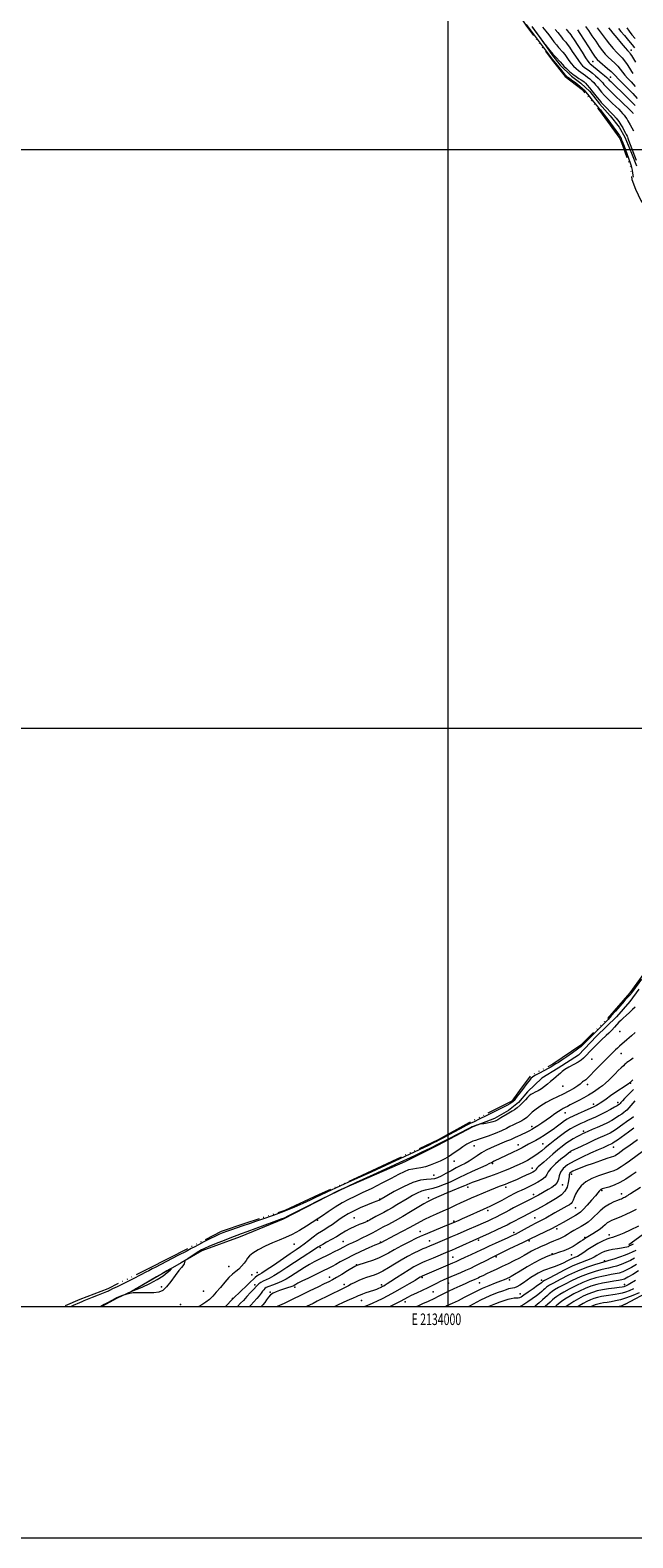
# Model space of a CAD drawing. Extents: x 2132300 to 2135200, y 289800 to 292700.
# Drawn here: x 2133638 to 2134160, y 289800 to 291104 of the extents above; entities that cross this region are included whole.
import ezdxf
from ezdxf.enums import TextEntityAlignment as Align

# ---------------------------------------------------------------- set-up
doc = ezdxf.new("R2010")
doc.units = 0
doc.header["$MEASUREMENT"] = 0
doc.linetypes.add('rvrstm', pattern=[117.1, 50, -3.9, 0.5, -3.9, 0.5, -3.9, 0.5, -3.9, 50])
for name, color, linetype, lineweight in [('BREAKLINE DTM HARD', 7, 'Continuous', 0), ('CONTOUR INDEX', 41, 'Continuous', 13), ('CONTOUR INTERMEDIATE', 44, 'Continuous', 0), ('GRID LINE', 7, 'Continuous', 0), ('GRID TEXT', 7, 'Continuous', 0), ('LAKE', 132, 'rvrstm', 13), ('SPOT ELEVATION DTM', 2, 'Continuous', 13)]:
    doc.layers.add(name, color=color, linetype=linetype, lineweight=lineweight)
doc.styles.add('Style-WORKING', font='WORKING.shx')

msp = doc.modelspace()

# ---------------------------------------------------------------- linework, layer by layer
at = {"layer": 'BREAKLINE DTM HARD', "extrusion": (0.0862240130894239, 0.04346010936368831, 0.995327402647416), "elevation": 197538.1071259058, "flags": 128}
msp.add_lwpolyline([(-701606.2987398064, -2026681.805671384), (-701606.2987398064, -2026677.207377679)], dxfattribs=at)
at = {"layer": 'BREAKLINE DTM HARD'}
for points in [[(2134072.41, 291106.68, 880.03), (2134082.39, 291092.88, 880), (2134090.23, 291081.55, 879.76), (2134097, 291073.42, 879.53), (2134106.61, 291063.87, 879.38), (2134114.79, 291057.87, 879), (2134122.62, 291050.44, 879.34), (2134130.81, 291039.83, 879.38), (2134140.07, 291029.57, 879.19), (2134147.91, 291019.66, 879.19), (2134152.9, 291011.17, 879.46), (2134158.63, 290997.35, 879.61), (2134162.92, 290986.37, 879.65)], [(2134156.4, 290053.54, 907.53), (2134186.87, 290075.7, 906.63), (2134228.04, 290110.34, 906.0600000000001), (2134270.87, 290154.6, 903.8000000000001), (2134299.58, 290197.68, 900.35), (2134320.34, 290246.95, 897.47), (2134334.34, 290287.72, 894.98), (2134340.43, 290327.9, 893), (2134346.45, 290387.87, 890.57), (2134356.45, 290442.2, 890.74), (2134362.54, 290481.24, 890.57)], [(2134153.18, 290002.06, 923.65), (2134175.76, 290014.02, 922.75), (2134202.28, 290032.77, 922.86), (2134254.77, 290066.88, 922.86), (2134295.94, 290102.08, 921.96), (2134329.16, 290144.61, 920.54), (2134358.42, 290188.82, 917.21), (2134378.61, 290240.93, 914.94), (2134401.03, 290300.95, 912.91), (2134417.8, 290360.96, 910.76), (2134427.24, 290412.46, 908.38)], [(2134164.94, 290274.38, 879.03), (2134157.17, 290263.71, 879.11), (2134145.51, 290250.55, 879.4200000000001), (2134128.18, 290233.82, 879.27), (2134112.63, 290217.45, 879.3000000000001), (2134095.28, 290206.04, 879.61), (2134081.12, 290197.47, 879.46), (2134068.74, 290185.73, 879.46), (2134060.97, 290176.48, 879.4200000000001), (2134052.13, 290169.35, 879.61), (2134040.09, 290162.57, 879.53), (2134021.31, 290155.41, 880.19), (2133990.85, 290139.35, 880.34), (2133962.52, 290125.06, 880.76), (2133904.78, 290100.04, 880.15), (2133857.32, 290075.4, 880.26), (2133820.13, 290060.38, 880.69), (2133786.82, 290048.21, 880.34), (2133769.12, 290037.86, 879.9200000000001), (2133750, 290026.8, 880.11), (2133725.92, 290012.88, 880), (2133713.52, 290007.16, 880.19), (2133700.303, 290000, 880.084)]]:
    msp.add_polyline3d(points, dxfattribs=at)
at = {"layer": 'CONTOUR INDEX', "flags": 128}
for points, elevation in [([(2134072.872, 291105.829), (2134075.791, 291101.914), (2134078.568, 291098.131), (2134081.946, 291093.496), (2134082.744, 291092.441), (2134083.794, 291091.111), (2134085.606, 291088.84), (2134087.985, 291085.916), (2134090.562, 291082.867), (2134093.005, 291080.141), (2134096.739, 291076.152), (2134098.778, 291073.843), (2134100.133, 291072.429), (2134102.266, 291070.375), (2134104.964, 291067.945), (2134107.867, 291065.55), (2134110.648, 291063.526), (2134113.105, 291061.914), (2134115.067, 291060.678), (2134116.452, 291059.738), (2134117.548, 291058.828), (2134118.731, 291057.636), (2134120.296, 291055.917), (2134122.218, 291053.698), (2134124.39, 291051.073), (2134126.686, 291048.181), (2134128.909, 291045.343), (2134130.841, 291042.926), (2134132.366, 291041.152), (2134133.773, 291039.674), (2134137.672, 291035.761), (2134140.254, 291033.082), (2134142.897, 291030.212), (2134145.346, 291027.355), (2134147.534, 291024.543), (2134149.436, 291021.764), (2134151.032, 291019.047), (2134152.32, 291016.582), (2134153.299, 291014.595), (2134153.982, 291013.243), (2134154.761, 291011.786), (2134155.041, 291011.208), (2134155.436, 291010.244), (2134156.118, 291008.457), (2134162.534, 290991.211)], 880), ([(2134118.834, 291106.751), (2134121.403, 291103.24), (2134124.414, 291098.801), (2134127.624, 291093.958), (2134130.694, 291089.441), (2134133.385, 291085.797), (2134135.872, 291082.848), (2134138.435, 291080.232), (2134141.253, 291077.649), (2134144.115, 291075.058), (2134146.712, 291072.478), (2134148.845, 291069.922), (2134150.752, 291067.357), (2134152.779, 291064.741), (2134155.225, 291061.988), (2134158.199, 291058.833), (2134161.761, 291054.963)], 890), ([(2134161.793, 290258.879), (2134159.549, 290256.68), (2134156.793, 290254.175), (2134153.882, 290251.6), (2134151.293, 290249.28), (2134149.349, 290247.42), (2134147.749, 290245.751), (2134143.881, 290241.552), (2134141.434, 290238.969), (2134138.975, 290236.47), (2134136.716, 290234.303), (2134132.571, 290230.488), (2134130.485, 290228.494), (2134128.295, 290226.33), (2134125.951, 290223.962), (2134123.448, 290221.402), (2134118.775, 290216.567), (2134116.94, 290214.698), (2134115.001, 290213.03), (2134112.343, 290211.249), (2134108.612, 290209.146), (2134104.493, 290206.927), (2134100.931, 290204.901), (2134098.593, 290203.279), (2134097.033, 290201.877), (2134095.529, 290200.416), (2134093.517, 290198.675), (2134091.089, 290196.679), (2134088.495, 290194.517), (2134085.931, 290192.285), (2134083.369, 290190.12), (2134080.725, 290188.168), (2134077.974, 290186.542), (2134075.336, 290185.216), (2134073.088, 290184.131), (2134071.403, 290183.189), (2134070.024, 290182.143), (2134068.589, 290180.709), (2134066.808, 290178.705), (2134064.682, 290176.351), (2134062.283, 290173.968), (2134059.727, 290171.84), (2134057.296, 290170.088), (2134055.316, 290168.797), (2134053.956, 290167.967), (2134051.12, 290166.331), (2134045.675, 290163.124), (2134042.869, 290161.539), (2134040.625, 290160.408), (2134038.635, 290159.646), (2134036.41, 290159.072), (2134033.649, 290158.545), (2134030.802, 290158.08), (2134027.214, 290157.539), (2134026.503, 290157.391), (2134025.773, 290157.169), (2134024.573, 290156.782), (2134023.092, 290156.287), (2134021.679, 290155.781), (2134020.439, 290155.254), (2134018.5, 290154.278), (2134008.467, 290149.055), (2134000.48, 290144.941), (2133992.013, 290140.642), (2133984.125, 290136.724), (2133977.217, 290133.364), (2133971.528, 290130.64), (2133967.181, 290128.581), (2133958.276, 290124.426), (2133953.971, 290122.453), (2133934.983, 290113.852), (2133920.489, 290107.204), (2133904.886, 290099.853), (2133889.892, 290092.516), (2133876.87, 290085.961), (2133867.092, 290080.969), (2133861.363, 290078.059), (2133858.627, 290076.719), (2133857.365, 290076.176), (2133856.126, 290075.715), (2133853.751, 290074.86), (2133849.152, 290073.193), (2133825.773, 290064.642), (2133820.777, 290062.828), (2133817.045, 290061.449), (2133812.66, 290059.753), (2133806.317, 290057.234), (2133799.177, 290054.362), (2133793.011, 290051.848), (2133789.078, 290050.182), (2133786.585, 290048.954), (2133784.223, 290047.529), (2133781.05, 290045.48), (2133777.592, 290043.209), (2133774.741, 290041.322), (2133773.149, 290040.245), (2133772.505, 290039.665), (2133772.256, 290039.085), (2133771.946, 290038.14), (2133771.51, 290037.001), (2133770.977, 290035.971), (2133770.304, 290035.159), (2133769.15, 290033.888), (2133767.099, 290031.288), (2133763.917, 290026.865), (2133760.095, 290021.626), (2133756.308, 290016.955), (2133752.989, 290013.926), (2133749.607, 290012.377), (2133745.393, 290011.838), (2133739.848, 290011.843), (2133733.563, 290011.948), (2133727.403, 290011.716), (2133722.036, 290010.81), (2133717.347, 290009.31), (2133713.026, 290007.395), (2133708.883, 290005.272), (2133705.21, 290003.25), (2133702.419, 290001.663), (2133699.436, 290000)], 880), ([(2134161.463, 290177.972), (2134156.216, 290171.689), (2134154.562, 290169.875), (2134153.329, 290168.784), (2134151.989, 290167.807), (2134150.115, 290166.461), (2134147.685, 290164.764), (2134144.778, 290162.86), (2134141.458, 290160.872), (2134137.722, 290158.844), (2134133.552, 290156.798), (2134129.025, 290154.778), (2134124.619, 290152.92), (2134120.907, 290151.384), (2134118.257, 290150.249), (2134116.2, 290149.295), (2134114.064, 290148.22), (2134111.338, 290146.792), (2134108.179, 290145.045), (2134104.91, 290143.077), (2134101.748, 290140.938), (2134098.496, 290138.47), (2134094.853, 290135.463), (2134090.665, 290131.842), (2134082.605, 290124.748), (2134077.928, 290120.699), (2134076.807, 290119.612), (2134076.242, 290118.835), (2134075.932, 290118.233), (2134075.555, 290117.692), (2134074.792, 290117.093), (2134073.345, 290116.282), (2134070.92, 290115.1), (2134067.377, 290113.459), (2134063.184, 290111.562), (2134058.964, 290109.681), (2134055.224, 290108.042), (2134052.014, 290106.676), (2134049.271, 290105.561), (2134046.834, 290104.635), (2134044.171, 290103.646), (2134040.649, 290102.299), (2134035.871, 290100.398), (2134030.36, 290098.143), (2134024.871, 290095.836), (2134019.966, 290093.701), (2134015.433, 290091.661), (2134010.869, 290089.561), (2134005.956, 290087.284), (2134000.711, 290084.869), (2133995.239, 290082.392), (2133989.684, 290079.928), (2133984.364, 290077.551), (2133979.636, 290075.333), (2133975.642, 290073.269), (2133966.729, 290068.323), (2133960.328, 290064.875), (2133953.546, 290061.285), (2133941.642, 290055.039), (2133941.418, 290054.936), (2133940.996, 290054.771), (2133939.664, 290054.226), (2133936.581, 290052.927), (2133931.251, 290050.637), (2133924.545, 290047.662), (2133917.679, 290044.445), (2133911.66, 290041.379), (2133906.671, 290038.655), (2133902.688, 290036.416), (2133899.515, 290034.686), (2133896.268, 290033.025), (2133891.892, 290030.875), (2133879.07, 290024.638), (2133873.382, 290021.845), (2133869.898, 290020.086), (2133868.171, 290019.15), (2133866.635, 290018.188), (2133865.563, 290017.664), (2133863.725, 290016.969), (2133860.88, 290016.044), (2133857.448, 290014.971), (2133854.013, 290013.869), (2133851.041, 290012.8), (2133848.543, 290011.604), (2133846.411, 290010.067), (2133844.544, 290008.059), (2133842.862, 290005.793), (2133841.291, 290003.568), (2133839.721, 290001.568), (2133838.322, 290000)], 890), ([(2134162.499, 290116.23), (2134158.433, 290113.29), (2134153.657, 290110.094), (2134148.549, 290107.165), (2134143.508, 290104.919), (2134138.997, 290103.337), (2134133.326, 290101.642), (2134132.138, 290101.174), (2134131.426, 290100.663), (2134130.689, 290099.851), (2134129.472, 290098.361), (2134127.331, 290095.785), (2134124.039, 290091.956), (2134120.255, 290087.674), (2134116.857, 290083.979), (2134114.442, 290081.614), (2134112.479, 290080.117), (2134110.158, 290078.732), (2134099.499, 290072.694), (2134096.389, 290070.948), (2134093.25, 290069.256), (2134089.274, 290067.239), (2134084.005, 290064.675), (2134070.749, 290058.344), (2134064.862, 290055.466), (2134052.534, 290049.479), (2134043.192, 290044.97), (2134040.965, 290043.882), (2134038.744, 290042.749), (2134031.466, 290038.969), (2134027.21, 290036.816), (2134023.155, 290034.851), (2134019.19, 290033.019), (2134015.066, 290031.186), (2134010.645, 290029.267), (2133998.739, 290024.168), (2133995.777, 290022.856), (2133992.949, 290021.53), (2133989.948, 290020.042), (2133986.517, 290018.314), (2133982.405, 290016.286), (2133977.537, 290013.963), (2133972.512, 290011.59), (2133968.102, 290009.479), (2133964.808, 290007.823), (2133958.957, 290004.723), (2133954.944, 290002.645), (2133949.769, 290000)], 900), ([(2134162.228, 290048.562), (2134159.302, 290047.121), (2134156.525, 290045.788), (2134153.04, 290044.351), (2134148.333, 290042.692), (2134143.274, 290041.046), (2134139.073, 290039.74), (2134136.491, 290038.966), (2134131.499, 290037.516), (2134126.443, 290035.972), (2134119.675, 290033.682), (2134111.943, 290030.658), (2134104.021, 290027.023), (2134096.788, 290023.342), (2134091.149, 290020.289), (2134087.723, 290018.353), (2134085.984, 290017.287), (2134085.12, 290016.657), (2134084.427, 290016.081), (2134083.636, 290015.382), (2134082.584, 290014.434), (2134081.111, 290013.125), (2134079.063, 290011.396), (2134076.29, 290009.202), (2134072.767, 290006.582), (2134068.974, 290003.922), (2134065.519, 290001.693), (2134062.871, 290000.248), (2134062.261, 290000)], 910), ([(2133748.286, 290023.245), (2133753.37, 290026.542), (2133757.005, 290029.427), (2133759.338, 290031.561), (2133760.486, 290032.679), (2133760.44, 290032.839), (2133759.16, 290032.18), (2133756.61, 290030.804), (2133752.758, 290028.675), (2133747.575, 290025.723), (2133741.258, 290022.026), (2133734.913, 290018.259), (2133729.869, 290015.244), (2133727.243, 290013.645), (2133727.289, 290013.484), (2133730.047, 290014.625), (2133735.308, 290016.882), (2133741.871, 290019.893), (2133748.286, 290023.245)], 880), ([(2134160.343, 290015.188), (2134156.69, 290013.586), (2134153.406, 290012.362), (2134150.494, 290011.48), (2134147.642, 290010.835), (2134144.459, 290010.308), (2134136.627, 290009.233), (2134132.685, 290008.591), (2134129.183, 290007.824), (2134126.018, 290006.883), (2134122.979, 290005.718), (2134119.884, 290004.282), (2134116.661, 290002.55), (2134113.262, 290000.502), (2134112.5, 290000)], 920)]:
    msp.add_lwpolyline(points, dxfattribs=dict(at, elevation=elevation))
at = {"layer": 'CONTOUR INTERMEDIATE', "flags": 128}
for points, elevation in [([(2134067.391, 291108.44), (2134090.015, 291078.406), (2134092.734, 291075.105), (2134097.119, 291069.721), (2134099.243, 291067.163), (2134100.766, 291065.422), (2134101.824, 291064.345), (2134102.683, 291063.62), (2134103.605, 291062.943), (2134104.845, 291062.067), (2134106.655, 291060.757), (2134109.149, 291058.89), (2134111.885, 291056.788), (2134114.287, 291054.882), (2134115.977, 291053.426), (2134117.396, 291051.966), (2134119.184, 291049.869), (2134121.764, 291046.747), (2134124.682, 291043.183), (2134127.263, 291040.007), (2134130.095, 291036.485), (2134130.882, 291035.538), (2134131.723, 291034.57), (2134132.984, 291033.045), (2134135.03, 291030.404), (2134138.036, 291026.364), (2134147.464, 291013.536), (2134148.125, 291012.59), (2134148.631, 291011.759), (2134149.088, 291010.878), (2134149.554, 291009.861), (2134150.067, 291008.656), (2134151.116, 291006.062), (2134151.605, 291004.815), (2134152.208, 291003.234), (2134153.1, 291000.843), (2134157.861, 290987.91), (2134158.361, 290986.316), (2134158.706, 290984.701), (2134159.038, 290982.569), (2134159.378, 290980.199), (2134159.718, 290978.064), (2134160.061, 290976.494)], 878), ([(2134081.502, 291106.244), (2134084.392, 291102.806), (2134086.969, 291099.503), (2134089.321, 291096.398), (2134091.52, 291093.545), (2134093.586, 291090.964), (2134095.522, 291088.665), (2134099.092, 291084.64), (2134100.827, 291082.497), (2134102.597, 291080.035), (2134104.442, 291077.4), (2134106.396, 291074.813), (2134108.476, 291072.459), (2134110.615, 291070.39), (2134112.73, 291068.623), (2134114.756, 291067.146), (2134116.714, 291065.827), (2134118.65, 291064.501), (2134120.588, 291063.041), (2134122.482, 291061.467), (2134124.269, 291059.833), (2134125.909, 291058.173), (2134127.469, 291056.435), (2134129.039, 291054.548), (2134130.732, 291052.435), (2134132.745, 291050.007), (2134135.294, 291047.171), (2134138.477, 291043.917), (2134141.896, 291040.571), (2134145.036, 291037.54), (2134147.5, 291035.128), (2134149.387, 291033.21), (2134150.92, 291031.554), (2134152.281, 291029.966), (2134153.497, 291028.404), (2134154.553, 291026.86), (2134155.468, 291025.304), (2134157.446, 291021.616), (2134160.248, 291016.647)], 882), ([(2134092.648, 291104.196), (2134094.945, 291101.452), (2134097.935, 291097.569), (2134099.249, 291095.926), (2134100.481, 291094.463), (2134101.679, 291093.099), (2134103.067, 291091.399), (2134104.915, 291088.842), (2134107.373, 291085.14), (2134110.106, 291080.958), (2134112.659, 291077.196), (2134114.686, 291074.543), (2134116.267, 291072.835), (2134117.593, 291071.696), (2134118.863, 291070.767), (2134120.324, 291069.74), (2134122.234, 291068.323), (2134124.724, 291066.345), (2134127.417, 291064.107), (2134129.807, 291062.031), (2134131.523, 291060.428), (2134132.72, 291059.172), (2134133.688, 291058.022), (2134134.778, 291056.689), (2134136.58, 291054.671), (2134139.748, 291051.417), (2134144.587, 291046.682), (2134150.02, 291041.467), (2134157.328, 291034.495), (2134158.521, 291033.337), (2134158.944, 291032.895), (2134159.216, 291032.577), (2134159.459, 291032.265), (2134159.671, 291031.956), (2134159.903, 291031.561)], 884), ([(2134102.057, 291104.458), (2134103.065, 291103.26), (2134104.349, 291101.592), (2134104.912, 291100.888), (2134106.015, 291099.578), (2134107.041, 291098.159), (2134109.003, 291095.186), (2134112.148, 291090.245), (2134115.769, 291084.516), (2134118.922, 291079.58), (2134120.896, 291076.627), (2134121.919, 291075.279), (2134122.455, 291074.77), (2134122.97, 291074.387), (2134123.933, 291073.653), (2134125.817, 291072.146), (2134128.86, 291069.648), (2134132.351, 291066.746), (2134135.345, 291064.228), (2134137.136, 291062.684), (2134137.971, 291061.908), (2134138.338, 291061.497), (2134138.69, 291061.07), (2134139.346, 291060.351), (2134140.592, 291059.092), (2134142.641, 291057.102), (2134152.525, 291047.629), (2134156.235, 291044.022), (2134159.437, 291040.826), (2134161.775, 291038.368)], 886), ([(2134111.76, 291103.988), (2134113.854, 291100.792), (2134121.286, 291089.182), (2134124.811, 291083.718), (2134127.153, 291080.26), (2134128.925, 291078.126), (2134131.071, 291076.16), (2134137.808, 291070.506), (2134140.919, 291067.815), (2134142.982, 291065.835), (2134144.68, 291064.01), (2134147.011, 291061.541), (2134150.673, 291057.869), (2134155.163, 291053.401), (2134159.676, 291048.783), (2134163.543, 291044.575)], 888), ([(2134128.953, 291105.687), (2134131.54, 291102.165), (2134133.962, 291098.734), (2134136.576, 291095.163), (2134139.617, 291091.335), (2134142.82, 291087.57), (2134145.799, 291084.304), (2134150.421, 291079.609), (2134152.505, 291077.142), (2134154.708, 291074.009), (2134156.824, 291070.703), (2134158.547, 291067.941), (2134159.777, 291066.107)], 892), ([(2134138.667, 291105.53), (2134140.3, 291103.51), (2134142.459, 291100.886), (2134145.849, 291096.872), (2134149.768, 291092.292), (2134153.164, 291088.376), (2134155.252, 291086.024), (2134156.319, 291084.844), (2134156.919, 291084.116), (2134157.547, 291083.188), (2134158.463, 291081.685), (2134161.935, 291075.803)], 894), ([(2134147.405, 291104.987), (2134149.392, 291102.476), (2134152.433, 291098.84), (2134155.917, 291094.729), (2134159.045, 291090.992), (2134161.221, 291088.261)], 896), ([(2134154.612, 291105.528), (2134156.619, 291102.704), (2134159.01, 291099.65), (2134161.618, 291096.43)], 898), ([(2134167.298, 290283.177), (2134159.524, 290272.352), (2134158.696, 290271.227), (2134157.884, 290270.178), (2134157.055, 290269.185), (2134156.109, 290268.139), (2134154.676, 290266.577), (2134152.317, 290263.948), (2134144.785, 290255.383), (2134141.105, 290251.23), (2134138.335, 290248.199), (2134135.902, 290245.67), (2134117.485, 290227.115), (2134114.992, 290224.824), (2134111.924, 290222.399), (2134107.622, 290219.309), (2134102.775, 290215.969), (2134098.409, 290213.036), (2134095.304, 290211.001), (2134093.255, 290209.7), (2134090.511, 290208.008), (2134088.886, 290207.063), (2134086.457, 290205.746), (2134079.066, 290201.886), (2134075.615, 290199.993), (2134073.239, 290198.488), (2134071.576, 290197.063), (2134070.021, 290195.271), (2134068.13, 290192.836), (2134064.34, 290187.772), (2134063.067, 290186.094), (2134061.052, 290183.486), (2134059.745, 290181.766), (2134058.305, 290179.897), (2134056.973, 290178.253), (2134055.925, 290177.116), (2134055.084, 290176.376), (2134054.309, 290175.831), (2134053.323, 290175.232), (2134051.314, 290174.145), (2134047.337, 290172.091), (2134040.916, 290168.833), (2134033.462, 290165.101), (2134026.855, 290161.863), (2134022.402, 290159.78), (2134019.112, 290158.27), (2134015.421, 290156.44), (2134010.238, 290153.674), (2134004.373, 290150.458), (2133999.112, 290147.554), (2133995.429, 290145.543), (2133993.049, 290144.277), (2133991.388, 290143.427), (2133989.785, 290142.637), (2133987.279, 290141.446), (2133982.833, 290139.367), (2133933.264, 290116.302), (2133928.187, 290113.965), (2133923.61, 290111.886), (2133910.616, 290106.03), (2133902.381, 290102.3), (2133895.012, 290098.923), (2133889.636, 290096.395), (2133885.299, 290094.311), (2133880.526, 290092.037), (2133874.17, 290089.103), (2133866.399, 290085.689), (2133857.709, 290082.141), (2133848.68, 290078.777), (2133840.218, 290075.826), (2133833.309, 290073.49), (2133828.565, 290071.871), (2133821.607, 290069.45), (2133812.417, 290066.31), (2133808.127, 290064.826), (2133804.908, 290063.652), (2133802.06, 290062.468), (2133798.566, 290060.83), (2133793.774, 290058.47), (2133788.497, 290055.809), (2133783.913, 290053.442), (2133780.724, 290051.729), (2133777.724, 290050.085), (2133773.231, 290047.689), (2133766.192, 290044.034), (2133746.45, 290033.881), (2133743.985, 290032.582), (2133742.514, 290031.767), (2133741.004, 290030.909), (2133738.53, 290029.567), (2133734.191, 290027.32), (2133727.556, 290023.976), (2133720.071, 290020.252), (2133713.651, 290017.089), (2133709.727, 290015.189), (2133706.857, 290013.842), (2133705.987, 290013.413), (2133704.464, 290012.725), (2133701.626, 290011.561), (2133697.142, 290009.819), (2133692.016, 290007.855), (2133687.584, 290006.141), (2133684.789, 290005.002), (2133682.991, 290004.197), (2133681.159, 290003.338), (2133675.485, 290000.761), (2133673.846, 290000)], 878), ([(2134161.824, 290237.032), (2134158.497, 290234.052), (2134154.611, 290230.62), (2134148.334, 290225.116), (2134146.378, 290223.382), (2134144.73, 290221.869), (2134143.04, 290220.251), (2134134.227, 290211.554), (2134131.367, 290208.67), (2134128.296, 290205.512), (2134121.164, 290198.051), (2134120.015, 290196.911), (2134119.1, 290196.146), (2134118.159, 290195.514), (2134117.202, 290194.901), (2134116.305, 290194.222), (2134115.444, 290193.383), (2134114.209, 290192.251), (2134112.093, 290190.679), (2134108.743, 290188.59), (2134104.436, 290186.173), (2134099.603, 290183.685), (2134089.644, 290178.923), (2134084.768, 290176.332), (2134080.129, 290173.436), (2134076.016, 290170.517), (2134072.758, 290167.95), (2134070.557, 290166.017), (2134068.013, 290163.535), (2134066.866, 290162.6), (2134065.468, 290161.686), (2134063.65, 290160.692), (2134061.32, 290159.539), (2134058.676, 290158.26), (2134055.99, 290156.913), (2134053.379, 290155.522), (2134050.345, 290153.956), (2134046.237, 290152.05), (2134040.719, 290149.743), (2134034.722, 290147.396), (2134029.492, 290145.477), (2134025.928, 290144.301), (2134023.528, 290143.579), (2134021.442, 290142.87), (2134018.972, 290141.799), (2134016.039, 290140.252), (2134012.716, 290138.181), (2134009.078, 290135.601), (2134005.21, 290132.787), (2134001.195, 290130.079), (2133997.103, 290127.738), (2133992.948, 290125.723), (2133988.726, 290123.911), (2133984.461, 290122.233), (2133980.282, 290120.809), (2133976.341, 290119.81), (2133972.728, 290119.297), (2133969.276, 290118.898), (2133965.751, 290118.135), (2133961.861, 290116.599), (2133957.059, 290114.176), (2133950.741, 290110.824), (2133942.633, 290106.629), (2133933.805, 290102.186), (2133925.66, 290098.22), (2133919.195, 290095.204), (2133913.775, 290092.61), (2133908.36, 290089.662), (2133902.259, 290085.858), (2133896.186, 290081.818), (2133891.206, 290078.437), (2133887.968, 290076.295), (2133882.254, 290072.689), (2133877.32, 290069.539), (2133871.227, 290065.798), (2133864.94, 290062.309), (2133859.179, 290059.669), (2133853.681, 290057.493), (2133847.932, 290055.148), (2133841.675, 290052.197), (2133835.653, 290048.991), (2133830.866, 290046.073), (2133827.986, 290043.821), (2133826.383, 290041.926), (2133825.1, 290039.913), (2133823.374, 290037.447), (2133821.199, 290034.77), (2133818.763, 290032.27), (2133816.197, 290030.163), (2133813.406, 290027.983), (2133810.24, 290025.097), (2133806.637, 290021.109), (2133802.884, 290016.572), (2133799.357, 290012.28), (2133796.301, 290008.835), (2133793.442, 290006.089), (2133790.377, 290003.701), (2133786.83, 290001.425), (2133784.188, 290000)], 882), ([(2134159.923, 290214.738), (2134157.668, 290213.038), (2134155.914, 290211.808), (2134154.624, 290210.927), (2134153.702, 290210.241), (2134152.81, 290209.456), (2134151.546, 290208.241), (2134149.619, 290206.357), (2134147.169, 290203.937), (2134144.444, 290201.201), (2134141.657, 290198.363), (2134138.881, 290195.601), (2134136.15, 290193.083), (2134133.507, 290190.933), (2134131.013, 290189.106), (2134126.649, 290186.049), (2134124.356, 290184.524), (2134121.369, 290182.735), (2134117.402, 290180.564), (2134112.99, 290178.243), (2134108.874, 290176.091), (2134105.628, 290174.362), (2134103.167, 290173.033), (2134101.239, 290172.016), (2134099.568, 290171.175), (2134097.768, 290170.198), (2134095.43, 290168.726), (2134092.273, 290166.524), (2134088.551, 290163.839), (2134084.648, 290161.042), (2134080.909, 290158.455), (2134077.531, 290156.213), (2134074.668, 290154.405), (2134072.379, 290153.059), (2134070.323, 290151.972), (2134068.061, 290150.88), (2134062.415, 290148.253), (2134059.88, 290147.05), (2134058.003, 290146.118), (2134056.269, 290145.272), (2134053.958, 290144.249), (2134050.551, 290142.853), (2134046.326, 290141.145), (2134041.759, 290139.251), (2134037.258, 290137.268), (2134032.947, 290135.164), (2134028.879, 290132.881), (2134025.084, 290130.403), (2134021.502, 290127.904), (2134018.046, 290125.605), (2134014.611, 290123.638), (2134011.004, 290121.795), (2134007.009, 290119.78), (2134002.541, 290117.412), (2133998.027, 290114.973), (2133994.027, 290112.857), (2133990.892, 290111.372), (2133988.154, 290110.476), (2133985.139, 290110.04), (2133981.241, 290109.823), (2133976.122, 290109.149), (2133969.513, 290107.23), (2133961.469, 290103.631), (2133953.347, 290099.313), (2133946.83, 290095.587), (2133940.581, 290091.976), (2133940.369, 290091.872), (2133940.097, 290091.76), (2133939.612, 290091.582), (2133938.249, 290091.065), (2133935.22, 290089.877), (2133930.093, 290087.822), (2133923.882, 290085.229), (2133917.96, 290082.563), (2133913.359, 290080.172), (2133909.754, 290077.952), (2133906.478, 290075.683), (2133903.021, 290073.228), (2133899.491, 290070.763), (2133896.157, 290068.548), (2133893.176, 290066.722), (2133890.271, 290064.96), (2133887.058, 290062.818), (2133883.293, 290060.011), (2133879.286, 290056.886), (2133875.488, 290053.95), (2133872.108, 290051.492), (2133868.385, 290048.942), (2133863.317, 290045.512), (2133848.839, 290035.614), (2133842.516, 290031.341), (2133838.71, 290028.877), (2133836.893, 290027.806), (2133836.077, 290027.378), (2133835.432, 290026.971), (2133834.757, 290026.465), (2133833.065, 290025.109), (2133831.54, 290023.78), (2133828.966, 290021.395), (2133825.138, 290017.73), (2133820.883, 290013.602), (2133813.755, 290006.573), (2133807.388, 290000)], 884), ([(2134159.834, 290195.947), (2134158.856, 290195.063), (2134157.183, 290193.476), (2134156.941, 290193.268), (2134156.047, 290192.626), (2134153.849, 290191.12), (2134145.178, 290185.255), (2134140.488, 290182.042), (2134136.724, 290179.399), (2134133.848, 290177.348), (2134131.61, 290175.783), (2134129.794, 290174.604), (2134128.318, 290173.737), (2134127.139, 290173.111), (2134126.096, 290172.61), (2134117.532, 290168.809), (2134112.516, 290166.559), (2134108.045, 290164.529), (2134105, 290163.09), (2134102.851, 290161.908), (2134100.713, 290160.474), (2134097.893, 290158.413), (2134094.471, 290155.878), (2134090.717, 290153.154), (2134086.872, 290150.489), (2134083.045, 290147.985), (2134079.315, 290145.704), (2134075.76, 290143.692), (2134069.525, 290140.338), (2134064.079, 290137.3), (2134060.43, 290135.398), (2134055.59, 290133.033), (2134050.279, 290130.521), (2134039.663, 290125.561), (2134038.208, 290124.848), (2134037.173, 290124.306), (2134035.63, 290123.531), (2134032.526, 290122.076), (2134020.777, 290116.73), (2134014.629, 290113.868), (2134009.838, 290111.528), (2134005.84, 290109.552), (2134001.669, 290107.626), (2133996.659, 290105.551), (2133991.35, 290103.58), (2133986.585, 290102.079), (2133982.944, 290101.255), (2133979.966, 290100.688), (2133976.928, 290099.797), (2133973.268, 290098.145), (2133969.067, 290095.863), (2133964.566, 290093.223), (2133955.544, 290087.802), (2133951.395, 290085.36), (2133947.664, 290083.254), (2133944.216, 290081.376), (2133940.855, 290079.559), (2133937.474, 290077.705), (2133931.804, 290074.56), (2133930.042, 290073.613), (2133928.475, 290072.881), (2133926.339, 290072.03), (2133923.097, 290070.792), (2133919.115, 290069.175), (2133914.987, 290067.251), (2133911.149, 290065.092), (2133907.42, 290062.761), (2133903.46, 290060.318), (2133899.101, 290057.855), (2133894.857, 290055.588), (2133891.412, 290053.764), (2133889.14, 290052.479), (2133887.165, 290051.225), (2133884.304, 290049.34), (2133873.711, 290042.463), (2133867.092, 290038.109), (2133860.495, 290033.694), (2133854.393, 290029.656), (2133849.211, 290026.44), (2133845.245, 290024.336), (2133839.921, 290021.938), (2133837.924, 290020.765), (2133836.282, 290019.563), (2133835.072, 290018.531), (2133834.26, 290017.738), (2133831.767, 290014.966), (2133829.107, 290012.069), (2133825.887, 290008.606), (2133822.838, 290005.356), (2133820.465, 290002.862), (2133817.697, 290000)], 886), ([(2134160.344, 290187.631), (2134157.941, 290185.328), (2134155.163, 290182.577), (2134152.603, 290179.954), (2134150.724, 290177.921), (2134149.486, 290176.493), (2134148.722, 290175.574), (2134148.268, 290175.056), (2134147.976, 290174.781), (2134147.702, 290174.577), (2134147.243, 290174.262), (2134146.167, 290173.596), (2134143.984, 290172.329), (2134140.412, 290170.329), (2134135.99, 290167.937), (2134131.466, 290165.611), (2134127.435, 290163.706), (2134123.889, 290162.159), (2134120.666, 290160.803), (2134117.624, 290159.492), (2134114.695, 290158.172), (2134111.829, 290156.813), (2134108.929, 290155.341), (2134105.724, 290153.504), (2134101.895, 290151.012), (2134097.283, 290147.707), (2134092.37, 290143.981), (2134087.798, 290140.362), (2134084.036, 290137.263), (2134080.88, 290134.641), (2134077.951, 290132.337), (2134074.938, 290130.216), (2134071.79, 290128.24), (2134068.52, 290126.391), (2134065.119, 290124.641), (2134061.478, 290122.907), (2134057.463, 290121.094), (2134052.952, 290119.127), (2134047.863, 290117.017), (2134042.123, 290114.793), (2134035.811, 290112.516), (2134024.338, 290108.517), (2134020.623, 290107.142), (2134018.229, 290106.169), (2134016.713, 290105.484), (2134015.591, 290104.948), (2134014.22, 290104.333), (2134011.915, 290103.387), (2134003.559, 290100.097), (2133998.595, 290098.072), (2133993.916, 290096.052), (2133989.851, 290094.219), (2133986.662, 290092.752), (2133984.386, 290091.692), (2133982.161, 290090.542), (2133978.901, 290088.664), (2133967.474, 290081.821), (2133960.635, 290077.825), (2133954.072, 290074.151), (2133948.246, 290071.003), (2133943.547, 290068.504), (2133937.337, 290065.175), (2133934.195, 290063.525), (2133930.07, 290061.412), (2133925.413, 290059.075), (2133920.949, 290056.891), (2133917.254, 290055.153), (2133914.305, 290053.801), (2133911.931, 290052.691), (2133909.904, 290051.665), (2133905.03, 290049.079), (2133901.334, 290047.181), (2133896.998, 290044.999), (2133888.22, 290040.65), (2133884.104, 290038.559), (2133880, 290036.333), (2133875.804, 290033.861), (2133871.598, 290031.227), (2133867.514, 290028.561), (2133863.631, 290025.991), (2133859.822, 290023.618), (2133855.907, 290021.54), (2133851.817, 290019.826), (2133847.94, 290018.444), (2133844.775, 290017.332), (2133842.67, 290016.413), (2133841.353, 290015.526), (2133840.399, 290014.493), (2133839.424, 290013.159), (2133838.211, 290011.46), (2133836.584, 290009.357), (2133834.43, 290006.845), (2133831.894, 290004.067), (2133829.185, 290001.202), (2133828.024, 290000)], 888), ([(2134160.251, 290163.932), (2134158.606, 290162.692), (2134156.276, 290161.037), (2134149.202, 290155.932), (2134145.572, 290153.39), (2134142.577, 290151.444), (2134140.03, 290149.982), (2134137.576, 290148.765), (2134134.849, 290147.543), (2134131.425, 290146.051), (2134126.871, 290144.012), (2134121.048, 290141.311), (2134115.009, 290138.457), (2134106.186, 290134.231), (2134105.891, 290134.07), (2134105.586, 290133.851), (2134105.095, 290133.441), (2134104.066, 290132.603), (2134101.647, 290130.658), (2134097.511, 290127.311), (2134092.741, 290123.239), (2134088.771, 290119.359), (2134086.59, 290116.363), (2134085.396, 290114.041), (2134083.941, 290111.957), (2134081.281, 290109.771), (2134077.673, 290107.534), (2134073.678, 290105.391), (2134069.785, 290103.463), (2134066.185, 290101.769), (2134062.999, 290100.302), (2134060.308, 290099.047), (2134058.047, 290097.966), (2134056.109, 290097.012), (2134054.337, 290096.11), (2134052.359, 290095.069), (2134046.276, 290091.79), (2134042.434, 290089.733), (2134038.913, 290087.898), (2134036.149, 290086.544), (2134033.575, 290085.374), (2134030.374, 290083.952), (2134016.171, 290077.538), (2134012.208, 290075.784), (2134009.204, 290074.48), (2134003.601, 290072.076), (2133998.474, 290069.955), (2133978.608, 290061.805), (2133975.826, 290060.572), (2133972.136, 290058.778), (2133966.454, 290055.915), (2133959.718, 290052.438), (2133953.366, 290049.044), (2133948.424, 290046.269), (2133944.264, 290043.996), (2133939.841, 290041.946), (2133934.483, 290039.929), (2133928.997, 290038.105), (2133920.998, 290035.608), (2133920.679, 290035.484), (2133920.347, 290035.302), (2133919.321, 290034.691), (2133912.836, 290030.772), (2133907.891, 290027.802), (2133903.279, 290025.078), (2133899.792, 290023.105), (2133896.668, 290021.471), (2133892.757, 290019.53), (2133887.202, 290016.798), (2133880.314, 290013.429), (2133872.699, 290009.737), (2133864.995, 290006.045), (2133857.968, 290002.715), (2133852.161, 290000)], 892), ([(2134160.563, 290154.267), (2134155.859, 290150.86), (2134146.366, 290143.92), (2134143.695, 290142.016), (2134142.337, 290141.121), (2134141.601, 290140.732), (2134138.745, 290139.461), (2134136.97, 290138.642), (2134134.135, 290137.353), (2134129.64, 290135.361), (2134123.207, 290132.541), (2134115.836, 290129.185), (2134108.848, 290125.694), (2134103.33, 290122.383), (2134099.421, 290119.234), (2134097.025, 290116.145), (2134095.915, 290113.056), (2134095.33, 290110.083), (2134094.38, 290107.381), (2134092.396, 290105.058), (2134089.607, 290103.033), (2134086.46, 290101.174), (2134078.201, 290096.411), (2134076.395, 290095.388), (2134074.748, 290094.501), (2134072.763, 290093.495), (2134066.864, 290090.603), (2134063.423, 290088.892), (2134059.992, 290087.137), (2134056.538, 290085.323), (2134052.958, 290083.411), (2134049.191, 290081.386), (2134045.34, 290079.339), (2134041.55, 290077.386), (2134037.896, 290075.601), (2134034.176, 290073.881), (2134030.119, 290072.083), (2134025.563, 290070.107), (2134016.148, 290066.039), (2134007.846, 290062.376), (2134003.525, 290060.484), (2133998.743, 290058.431), (2133986.761, 290053.37), (2133984.504, 290052.429), (2133980.534, 290050.823), (2133978.002, 290049.748), (2133974.628, 290048.198), (2133970.185, 290046.01), (2133964.942, 290043.259), (2133959.291, 290040.075), (2133953.612, 290036.64), (2133948.222, 290033.324), (2133943.426, 290030.545), (2133939.42, 290028.595), (2133935.969, 290027.26), (2133929.415, 290025.128), (2133926.02, 290023.917), (2133922.595, 290022.496), (2133919.231, 290020.853), (2133916.188, 290019.213), (2133913.763, 290017.866), (2133912.127, 290017.003), (2133910.944, 290016.438), (2133909.746, 290015.887), (2133908.125, 290015.106), (2133886.779, 290004.542), (2133883.069, 290002.726), (2133877.43, 290000)], 894), ([(2134163.736, 290144.122), (2134159.433, 290141.078), (2134155.432, 290138.215), (2134152.388, 290136.007), (2134146.994, 290132.03), (2134145.647, 290131.114), (2134144.369, 290130.376), (2134142.988, 290129.776), (2134140.872, 290129.043), (2134137.274, 290127.851), (2134131.779, 290125.993), (2134125.303, 290123.751), (2134119.094, 290121.527), (2134114.156, 290119.647), (2134110.52, 290118.141), (2134107.972, 290116.963), (2134106.304, 290116.054), (2134105.319, 290115.304), (2134104.822, 290114.588), (2134104.622, 290113.742), (2134104.525, 290112.432), (2134104.343, 290110.285), (2134103.87, 290107.095), (2134102.846, 290103.341), (2134100.998, 290099.667), (2134098.133, 290096.56), (2134094.387, 290093.87), (2134089.977, 290091.286), (2134085.185, 290088.604), (2134080.548, 290086.045), (2134076.667, 290083.936), (2134073.895, 290082.467), (2134068.87, 290079.876), (2134065.125, 290077.914), (2134053.876, 290071.949), (2134050.887, 290070.422), (2134046.972, 290068.534), (2134041.509, 290065.992), (2134035.517, 290063.246), (2134027.171, 290059.464), (2134006.61, 290050.221), (2134002.831, 290048.553), (2133999.707, 290047.209), (2133986.927, 290041.827), (2133979.867, 290038.887), (2133977.881, 290038.046), (2133976.019, 290037.194), (2133973.623, 290036.002), (2133970.39, 290034.239), (2133966.111, 290031.698), (2133960.782, 290028.332), (2133955.227, 290024.726), (2133950.477, 290021.626), (2133947.298, 290019.588), (2133945.389, 290018.417), (2133944.186, 290017.73), (2133943.195, 290017.199), (2133942.207, 290016.706), (2133941.087, 290016.189), (2133939.689, 290015.589), (2133937.843, 290014.858), (2133935.369, 290013.957), (2133928.875, 290011.735), (2133925.949, 290010.692), (2133923.851, 290009.85), (2133922.192, 290009.108), (2133920.379, 290008.313), (2133917.879, 290007.302), (2133914.39, 290005.861), (2133909.668, 290003.765), (2133903.718, 290000.938), (2133901.808, 290000)], 896), ([(2134168.861, 290134.642), (2134156.869, 290125.71), (2134153.124, 290122.968), (2134149.703, 290120.642), (2134146.459, 290118.771), (2134143.206, 290117.333), (2134139.599, 290116.075), (2134135.252, 290114.684), (2134129.977, 290112.889), (2134124.363, 290110.585), (2134119.197, 290107.713), (2134115.111, 290104.291), (2134112.122, 290100.657), (2134110.095, 290097.227), (2134108.855, 290094.344), (2134108.067, 290092.046), (2134107.356, 290090.296), (2134106.379, 290089.009), (2134104.916, 290087.907), (2134102.775, 290086.666), (2134092.405, 290080.9), (2134084.576, 290076.522), (2134081.13, 290074.643), (2134078.196, 290073.113), (2134075.389, 290071.691), (2134072.2, 290070.055), (2134068.316, 290068), (2134060.585, 290063.862), (2134057.811, 290062.421), (2134055.164, 290061.136), (2134051.628, 290059.514), (2134040.77, 290054.616), (2134035.467, 290052.187), (2134031.47, 290050.291), (2134028.128, 290048.661), (2134024.421, 290046.874), (2134019.666, 290044.652), (2134014.519, 290042.292), (2134009.975, 290040.235), (2134006.673, 290038.762), (2134003.838, 290037.527), (2133977.411, 290026.19), (2133977.193, 290026.082), (2133976.899, 290025.922), (2133976.51, 290025.691), (2133975.889, 290025.305), (2133974.427, 290024.423), (2133971.398, 290022.635), (2133966.37, 290019.708), (2133960.094, 290016.11), (2133953.615, 290012.481), (2133947.796, 290009.347), (2133942.771, 290006.766), (2133938.492, 290004.681), (2133934.867, 290003.013), (2133931.639, 290001.597), (2133927.945, 290000)], 898), ([(2134166.453, 290103.04), (2134157.68, 290097.57), (2134156.064, 290096.534), (2134155.05, 290095.832), (2134154.371, 290095.335), (2134153.712, 290094.896), (2134152.834, 290094.398), (2134151.808, 290093.873), (2134150.787, 290093.383), (2134149.818, 290092.95), (2134148.541, 290092.43), (2134146.493, 290091.636), (2134143.367, 290090.389), (2134139.495, 290088.546), (2134135.364, 290085.97), (2134131.385, 290082.644), (2134124.206, 290075.687), (2134121.023, 290073.06), (2134117.993, 290070.99), (2134114.972, 290069.177), (2134108.78, 290065.599), (2134105.871, 290063.879), (2134103.252, 290062.274), (2134100.869, 290060.841), (2134098.624, 290059.636), (2134096.398, 290058.666), (2134093.976, 290057.739), (2134091.123, 290056.614), (2134087.711, 290055.132), (2134084.056, 290053.466), (2134080.582, 290051.869), (2134077.591, 290050.515), (2134074.887, 290049.252), (2134072.153, 290047.849), (2134069.104, 290046.125), (2134065.606, 290044.099), (2134061.559, 290041.844), (2134056.921, 290039.433), (2134051.883, 290036.95), (2134046.698, 290034.483), (2134041.631, 290032.125), (2134037.022, 290030), (2134033.226, 290028.236), (2134030.483, 290026.92), (2134027.15, 290025.252), (2134025.908, 290024.649), (2134024.609, 290024.052), (2134023.041, 290023.363), (2134018.258, 290021.288), (2134014.632, 290019.684), (2134010.05, 290017.618), (2134004.998, 290015.291), (2134000.107, 290012.971), (2133995.812, 290010.85), (2133991.795, 290008.827), (2133987.545, 290006.728), (2133982.748, 290004.457), (2133977.877, 290002.232), (2133973.598, 290000.348), (2133972.768, 290000)], 902), ([(2134162.546, 290083.927), (2134158.102, 290081.649), (2134153.677, 290079.524), (2134149.8, 290077.771), (2134146.515, 290076.371), (2134141.389, 290074.296), (2134139.357, 290073.353), (2134137.533, 290072.227), (2134135.777, 290070.771), (2134133.821, 290069.004), (2134131.369, 290066.989), (2134128.278, 290064.824), (2134125.031, 290062.767), (2134122.266, 290061.112), (2134119.349, 290059.428), (2134118.566, 290058.948), (2134117.715, 290058.361), (2134116.467, 290057.478), (2134114.511, 290056.127), (2134111.637, 290054.223), (2134108.051, 290052.04), (2134104.063, 290049.939), (2134100.003, 290048.218), (2134096.278, 290046.913), (2134091.334, 290045.392), (2134089.7, 290044.828), (2134087.573, 290043.987), (2134084.281, 290042.59), (2134079.822, 290040.52), (2134074.367, 290037.703), (2134068.221, 290034.197), (2134062.239, 290030.6), (2134057.413, 290027.642), (2134054.437, 290025.851), (2134052.808, 290024.939), (2134051.728, 290024.413), (2134050.45, 290023.838), (2134048.453, 290023.011), (2134045.266, 290021.788), (2134040.624, 290020.069), (2134035.075, 290017.945), (2134029.369, 290015.549), (2134024.074, 290013.002), (2134013.912, 290007.68), (2134008.527, 290005.022), (2134003.333, 290002.563), (2133998.941, 290000.506), (2133997.889, 290000)], 904), ([(2134164.649, 290069.514), (2134157.493, 290066.046), (2134151.835, 290063.443), (2134147.628, 290061.669), (2134144.518, 290060.534), (2134142.108, 290059.818), (2134139.842, 290059.166), (2134137.12, 290058.191), (2134133.522, 290056.599), (2134129.331, 290054.471), (2134125.008, 290051.983), (2134120.954, 290049.334), (2134117.336, 290046.823), (2134114.263, 290044.772), (2134111.744, 290043.375), (2134109.389, 290042.306), (2134106.707, 290041.111), (2134103.347, 290039.465), (2134099.508, 290037.566), (2134095.526, 290035.742), (2134091.705, 290034.247), (2134088.205, 290033.05), (2134085.155, 290032.045), (2134082.6, 290031.113), (2134080.256, 290030.089), (2134077.758, 290028.792), (2134074.835, 290027.095), (2134071.601, 290025.073), (2134068.266, 290022.853), (2134065.029, 290020.587), (2134062.041, 290018.541), (2134059.442, 290017.008), (2134057.321, 290016.175), (2134055.549, 290015.814), (2134053.947, 290015.593), (2134052.282, 290015.214), (2134050.112, 290014.527), (2134046.942, 290013.418), (2134042.335, 290011.737), (2134036.098, 290009.181), (2134028.096, 290005.41), (2134018.538, 290000.353), (2134017.908, 290000)], 906), ([(2134160.128, 290053.949), (2134158.353, 290053.001), (2134156.39, 290052.054), (2134155.647, 290051.756), (2134154.516, 290051.384), (2134152.744, 290050.936), (2134150.063, 290050.421), (2134146.366, 290049.84), (2134142.199, 290049.172), (2134138.266, 290048.386), (2134135.11, 290047.464), (2134132.631, 290046.416), (2134130.566, 290045.263), (2134128.625, 290044.022), (2134126.418, 290042.704), (2134123.526, 290041.315), (2134119.583, 290039.801), (2134114.429, 290037.855), (2134107.956, 290035.109), (2134100.321, 290031.412), (2134092.747, 290027.48), (2134086.727, 290024.246), (2134083.332, 290022.396), (2134081.972, 290021.632), (2134081.635, 290021.413), (2134080.624, 290020.537), (2134079.551, 290019.71), (2134077.281, 290018.041), (2134073.549, 290015.357), (2134069.225, 290012.291), (2134065.464, 290009.684), (2134063.105, 290008.163), (2134061.721, 290007.529), (2134060.567, 290007.368), (2134059.026, 290007.314), (2134056.986, 290007.165), (2134054.461, 290006.761), (2134051.485, 290005.99), (2134048.16, 290004.927), (2134044.608, 290003.695), (2134040.869, 290002.345), (2134036.665, 290000.642), (2134035.3, 290000)], 908), ([(2134161.241, 290041.734), (2134157.599, 290039.807), (2134153.827, 290038.009), (2134149.7, 290036.386), (2134145.544, 290035.012), (2134141.828, 290033.97), (2134138.803, 290033.275), (2134135.858, 290032.657), (2134132.167, 290031.779), (2134127.119, 290030.357), (2134120.96, 290028.324), (2134114.15, 290025.67), (2134107.193, 290022.475), (2134100.762, 290019.184), (2134095.572, 290016.331), (2134092.114, 290014.311), (2134089.996, 290012.942), (2134088.605, 290011.901), (2134087.379, 290010.882), (2134085.979, 290009.645), (2134081.597, 290005.714), (2134078.575, 290003.083), (2134075.299, 290000.362), (2134074.83, 290000)], 912), ([(2134162.947, 290036.248), (2134158.643, 290033.814), (2134154.615, 290031.667), (2134151.066, 290030.08), (2134147.814, 290028.977), (2134144.582, 290028.201), (2134141.114, 290027.585), (2134137.246, 290026.932), (2134132.836, 290026.043), (2134127.795, 290024.741), (2134122.244, 290022.966), (2134116.357, 290020.682), (2134110.366, 290017.927), (2134104.737, 290015.025), (2134099.994, 290012.374), (2134096.504, 290010.268), (2134094.008, 290008.597), (2134092.089, 290007.145), (2134090.331, 290005.683), (2134088.322, 290003.908), (2134083.976, 290000)], 914), ([(2134164.654, 290030.762), (2134159.687, 290027.821), (2134155.402, 290025.325), (2134152.432, 290023.773), (2134150.085, 290022.943), (2134147.337, 290022.432), (2134143.426, 290021.894), (2134138.634, 290021.207), (2134133.504, 290020.306), (2134128.471, 290019.126), (2134123.529, 290017.608), (2134118.564, 290015.694), (2134113.539, 290013.378), (2134108.712, 290010.867), (2134104.417, 290008.417), (2134100.895, 290006.226), (2134098.021, 290004.251), (2134095.574, 290002.389), (2134093.283, 290000.484), (2134092.735, 290000)], 916), ([(2134161.906, 290022.547), (2134157.202, 290019.607), (2134155.737, 290018.735), (2134154.535, 290018.098), (2134153.522, 290017.639), (2134152.661, 290017.316), (2134151.816, 290017.077), (2134150.448, 290016.84), (2134147.917, 290016.511), (2134143.83, 290016.017), (2134138.782, 290015.346), (2134133.614, 290014.507), (2134128.981, 290013.492), (2134124.792, 290012.248), (2134120.772, 290010.706), (2134116.712, 290008.83), (2134112.686, 290006.708), (2134108.839, 290004.46), (2134105.286, 290002.184), (2134102.167, 290000)], 918), ([(2134165.276, 290011.709), (2134159.749, 290009.461), (2134154.152, 290007.408), (2134149.172, 290005.883), (2134144.835, 290004.831), (2134141.001, 290004.105), (2134137.554, 290003.567), (2134134.471, 290003.119), (2134131.756, 290002.674), (2134129.386, 290002.155), (2134127.243, 290001.519), (2134125.186, 290000.73), (2134123.626, 290000)], 922), ([(2134150.349, 290000), (2134150.118, 290000.182), (2134149.269, 290000.255), (2134147.924, 290000)], 924)]:
    msp.add_lwpolyline(points, dxfattribs=dict(at, elevation=elevation))
at = {"layer": 'GRID LINE', "flags": 128}
for points in [[(2132300, 289800), (2135200, 289800), (2135200, 292700), (2132300, 292700), (2132300, 289800)], [(2132500, 290000), (2135000, 290000), (2135000, 292500), (2132500, 292500), (2132500, 290000)], [(2134000, 290000), (2134000, 292500)], [(2135000, 291000), (2132500, 291000)], [(2132500, 290500), (2135000, 290500)]]:
    msp.add_lwpolyline(points, dxfattribs=at)
at = {"layer": 'LAKE', "elevation": 877.5600000000001, "flags": 128}
msp.add_lwpolyline([(2133772.57, 292500), (2133776.29, 292490.64), (2133790.48, 292475.92), (2133801.86, 292449.29), (2133807, 292427.75), (2133808.13, 292426.05), (2133802.47, 292422.64), (2133808.16, 292407.91), (2133820.06, 292411.89), (2133836.55, 292378.46), (2133845.09, 292356.36), (2133864.41, 292326.34), (2133880.89, 292299.15), (2133902.47, 292278.77), (2133916.67, 292262.35), (2133939.37, 292247.07), (2133963.2, 292236.33), (2133976.81, 292231.82), (2133983.73, 292228.74), (2133989.97, 292222.54), (2133990.02, 292221.72), (2133990.57, 292212.36), (2133992.87, 292199.93), (2133988.4, 292184.07), (2133992.99, 292165.99), (2133997.57, 292147.91), (2134002.14, 292133.78), (2133998.8, 292119.07), (2133985.32, 292091.31), (2133964.52, 292053.35), (2133953.27, 292033.51), (2133950.39, 292028.57), (2133945.81, 292017.2), (2133942.61, 292009.72), (2133926.33, 291973.47), (2133914.55, 291942.89), (2133911.23, 291920.26), (2133913.56, 291901.6), (2133909.08, 291888.01), (2133908.01, 291868.78), (2133902.43, 291845.57), (2133899.73, 291841.51), (2133897.64, 291829.8), (2133896.28, 291823.49), (2133896.9, 291807.66), (2133901.55, 291770.91), (2133906.18, 291737.56), (2133905.15, 291708.71), (2133904.13, 291674.21), (2133903.65, 291651.01), (2133906.55, 291628.4), (2133907.74, 291609.74), (2133911.78, 291584.87), (2133911.86, 291561.12), (2133907.97, 291541.31), (2133910.84, 291530), (2133916.52, 291522.67), (2133921.67, 291503.46), (2133921.74, 291481.4), (2133925.77, 291461.05), (2133929.27, 291429.96), (2133930.45, 291414.69), (2133938.4, 291403.97), (2133945.78, 291398.34), (2133953.17, 291384.79), (2133956.05, 291368.97), (2133953.84, 291354.82), (2133948.77, 291349.15), (2133940.31, 291342.9), (2133938.08, 291331.01), (2133944.9, 291321.99), (2133953.4, 291317.49), (2133971.56, 291297.19), (2133988.08, 291263.31), (2134001.77, 291229.42), (2134008.62, 291210.21), (2134017.12, 291203.45), (2134023.94, 291194.43), (2134033.62, 291175.23), (2134040.48, 291152.07), (2134047.32, 291137.95), (2134067.78, 291106.91), (2134089.94, 291077.57), (2134101.3, 291063.47), (2134116.04, 291052.21), (2134130.8, 291034.16), (2134148.42, 291009.9), (2134150.7, 291004.25), (2134157.55, 290985.61), (2134158.88, 290974.5), (2134162.1, 290966), (2134166.7, 290956.23), (2134185.45, 290929.15), (2134199.67, 290906), (2134215, 290887.39), (2134223.52, 290876.67), (2134235.46, 290857.48), (2134244.56, 290841.68), (2134250.26, 290828.69), (2134258.82, 290807.79), (2134258.38, 290768.76), (2134259.01, 290750.67), (2134260.19, 290735.97), (2134264.21, 290717.32), (2134269.96, 290687.93), (2134270.63, 290657.95), (2134270.7, 290635.33), (2134266.23, 290619.48), (2134259.48, 290608.14), (2134254.42, 290598.51), (2134253.92, 290580.41), (2134243.96, 290515.34), (2134240.06, 290497.79), (2134233.95, 290464.4), (2134223.39, 290406.68), (2134212.75, 290376.67), (2134201.56, 290339.3), (2134176.81, 290298.5), (2134157.11, 290271.28), (2134137.39, 290248.59), (2134114.84, 290225.89), (2134090.57, 290209.41), (2134071.38, 290199.73), (2134061.81, 290186.69), (2134055.05, 290177.62), (2134017.78, 290158.83), (2133991.25, 290144.04), (2133955.67, 290127.52), (2133925.18, 290113.28), (2133888.47, 290096.75), (2133858.54, 290083.08), (2133824.08, 290071.65), (2133803.74, 290064.8), (2133780.03, 290052.84), (2133741.07, 290032.92), (2133705.5, 290015.26), (2133681.21, 290006.13), (2133667.329, 290000)], dxfattribs=at)
at = {"layer": 'SPOT ELEVATION DTM'}
for p in [(2134125.13, 291076.46, 887.1), (2134158.17, 291086.33, 894.6), (2134140.43, 291063.06, 886.9), (2134148.55, 290237.78, 880.7), (2134149.78, 290218.69, 882.8000000000001), (2134124.16, 290213.91, 880.8000000000001), (2134099.1, 290190.44, 880.8000000000001), (2134120.46, 290192.02, 882.5), (2134157.82, 290193.09, 886.1), (2134146.63, 290176.27, 887.5), (2134101.19, 290167.58, 884.7), (2134125.83, 290174.86, 885.5), (2134072.31, 290155.71, 883.5), (2134116.96, 290151.75, 889.6), (2134022.61, 290138.91, 882.7), (2134060.5, 290139.77, 885.3000000000001), (2134082.02, 290140.68, 887.1), (2134143.01, 290137.92, 894.7), (2134005.06, 290125.82, 882.6), (2134105.94, 290133.62, 892.1), (2133987.49, 290113.47, 883.1), (2134038.29, 290123.65, 886.2), (2134072.62, 290119.7, 889.3000000000001), (2134106.75, 290114.35, 896.5), (2134017.08, 290103.32, 888.5), (2134049.76, 290103.27, 890.4), (2134098.78, 290105.36, 894.5), (2134132.89, 290100.31, 900.2), (2133940.76, 290092.7, 883.9), (2133982.86, 290093.85, 887.6), (2134073.86, 290096.88, 893.5), (2134110.12, 290085.46, 898.9), (2134149.92, 290097.54, 901.4), (2133887.06, 290074.81, 882.1), (2133918.52, 290076.82, 885.1), (2133930.08, 290074.2, 885.9), (2134004.85, 290073.76, 891.8000000000001), (2134034.31, 290082.89, 892.4), (2134074.97, 290076.56, 897.1), (2133975.69, 290064.77, 891.3000000000001), (2134056.84, 290063.97, 897.6), (2134094.05, 290067.16, 900.4), (2134118.11, 290059.82, 903.8000000000001), (2134139.16, 290061.92, 905.5), (2133866.75, 290053.89, 882.8000000000001), (2133889.35, 290051.03, 886.3000000000001), (2133909.18, 290056.33, 887.1), (2133941.51, 290055.59, 889.9), (2133983.78, 290056.76, 893.2), (2134026.32, 290057.37, 896.3000000000001), (2134070.04, 290056.93, 900.2), (2134089.84, 290045.53, 903.9), (2133810.13, 290034.59, 881.3000000000001), (2133920.63, 290036.16, 891.9), (2134003.94, 290042.6, 897.1), (2134041.54, 290043.11, 900.2), (2134106.74, 290044.8, 904.9), (2134135.29, 290039.55, 909.7), (2133830.12, 290027.36, 882.9), (2133834.85, 290029.38, 883.3000000000001), (2133897.37, 290025.41, 891.4), (2133977.55, 290025.09, 898.2), (2134000.19, 290020.34, 900.8000000000001), (2134027, 290020.56, 902.8000000000001), (2134052.94, 290023.11, 904.3000000000001), (2134080.59, 290022.84, 907.4), (2133751.92, 290017.07, 879.8000000000001), (2133788.19, 290013.41, 880.7), (2133813.46, 290006.8, 883.9), (2133832.76, 290018.73, 885.5), (2133846.06, 290012.28, 889.8000000000001), (2133867.31, 290016.65, 890.4), (2133910.11, 290019.09, 893.5), (2133942.3, 290018.78, 895.6), (2133986.92, 290012.69, 900.9), (2134062.34, 290011.07, 907.1), (2134152.4, 290019.05, 917.3000000000001), (2133768.55, 290001.86, 880.8000000000001), (2133925.14, 290005.27, 896.8000000000001), (2133962.82, 290004.05, 900.5)]:
    msp.add_point(p, dxfattribs=at)

# ---------------------------------------------------------------- texts
at = {"layer": 'GRID TEXT', "style": 'Style-WORKING', "width": 0.67}
msp.add_text('E 2134000', height=10, dxfattribs=at).set_placement((2133989.810416667, 289994), align=Align.TOP_CENTER)

doc.saveas('drawing.dxf')
